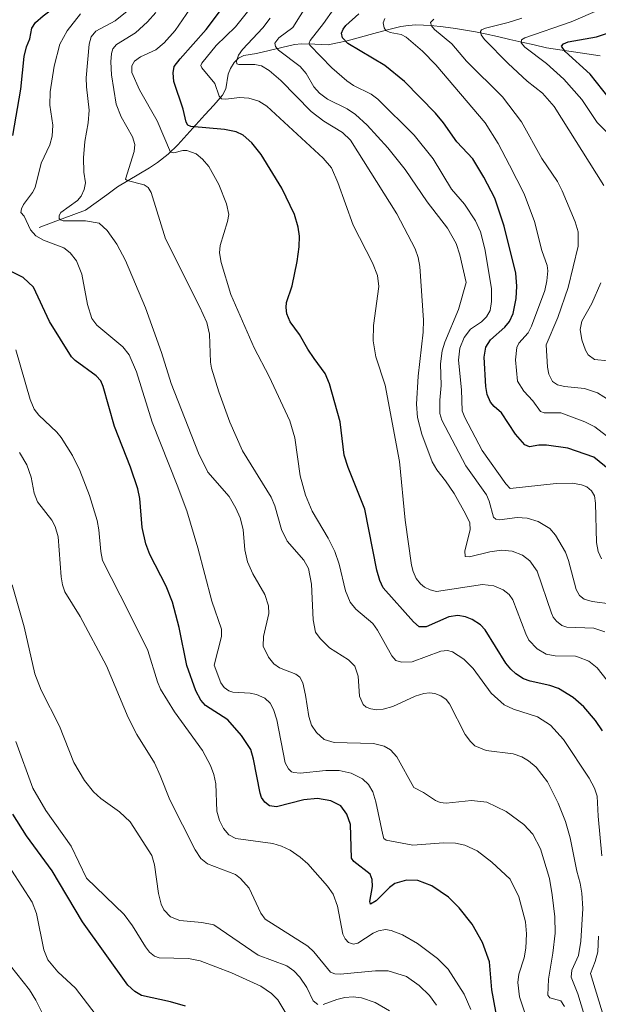
# Model space of a CAD drawing. Units: metres. Extents: x 647643 to 651080, y 4764726 to 4766855.
# Drawn here: x 649026 to 649219, y 4764981 to 4765310 of the extents above; entities that cross this region are included whole.
import ezdxf

# ---------------------------------------------------------------- set-up
doc = ezdxf.new("R2010")
doc.units = ezdxf.units.M
doc.header["$MEASUREMENT"] = 0
for name, color, linetype, lineweight in [('Corriente natural lineal', 142, 'Continuous', 13), ('Curva de nivel maestra', 36, 'Continuous', 30), ('Curva de nivel normal', 36, 'Continuous', 0)]:
    doc.layers.add(name, color=color, linetype=linetype, lineweight=lineweight)

# ---------------------------------------------------------------- blocks, each defined once
blk = doc.blocks.new('*U151')
at = {"layer": 'Curva de nivel normal', "color": 36, "linetype": 'Continuous', "lineweight": 0}
blk.add_polyline3d([(649176.14, 4764979.07, 1105), (649173.96, 4764984.21, 1105), (649168.61, 4764992.54, 1105), (649165.01, 4764996.1, 1105), (649158.35, 4765001.11, 1105), (649153.3, 4765004.02, 1105), (649149.62, 4765005.42, 1105), (649147.7, 4765005.74, 1105), (649145.34, 4765005.39, 1105), (649143.5, 4765004.58, 1105), (649138.48, 4765001.19, 1105), (649136.97, 4765000.93, 1105), (649135.37, 4765001.46, 1105), (649134.2, 4765002.64, 1105), (649133.47, 4765004.2, 1105), (649131.67, 4765013.57, 1105), (649130.15, 4765017.65, 1105), (649128.32, 4765020.26, 1105), (649121.79, 4765027.72, 1105), (649119.17, 4765029.99, 1105), (649115.79, 4765032.27, 1105), (649112.95, 4765033.66, 1105), (649110.08, 4765034.48, 1105), (649097.7, 4765036.19, 1105), (649095.41, 4765037.45, 1105), (649093.56, 4765039.5, 1105), (649092.21, 4765042.18, 1105), (649091.3, 4765045.34, 1105), (649091, 4765054.5, 1105), (649090.31, 4765057.63, 1105), (649089.18, 4765060.54, 1105), (649086.61, 4765065.57, 1105), (649077.17, 4765078.49, 1105), (649072.56, 4765086.12, 1105), (649071.5, 4765088.53, 1105), (649068.28, 4765099.01, 1105), (649062, 4765111.84, 1105), (649053.22, 4765129.05, 1105), (649052.56, 4765132.07, 1105), (649051.95, 4765139.37, 1105), (649051.38, 4765142.41, 1105), (649048.79, 4765150.79, 1105), (649045.6, 4765159.16, 1105), (649043.17, 4765164.15, 1105), (649039.39, 4765170.16, 1105), (649037.91, 4765171.96, 1105), (649031.88, 4765177.69, 1105), (649030.34, 4765179.68, 1105), (649029.05, 4765182.88, 1105), (649024.23, 4765199.43, 1105)], dxfattribs=at)
blk = doc.blocks.new('*U152')
at = {"layer": 'Curva de nivel normal', "color": 36, "linetype": 'Continuous', "lineweight": 0}
blk.add_polyline3d([(649052.14, 4764975.68, 1130), (649044.14, 4764986.24, 1130), (649038.21, 4764991.62, 1130), (649034.89, 4764995.71, 1130), (649033.53, 4764999.04, 1130), (649031.09, 4765011.19, 1130), (649029.65, 4765014.93, 1130), (649022.83, 4765025.62, 1130)], dxfattribs=at)
blk = doc.blocks.new('*U157')
at = {"layer": 'Curva de nivel normal', "color": 36, "linetype": 'Continuous', "lineweight": 0}
blk.add_polyline3d([(649219.82, 4765129.66, 1055), (649218.7, 4765132.15, 1055), (649218.08, 4765135.11, 1055), (649217.82, 4765148.24, 1055), (649217.43, 4765150.75, 1055), (649216.44, 4765152.42, 1055), (649214.9, 4765153.67, 1055), (649213.18, 4765154.38, 1055), (649210.15, 4765154.89, 1055), (649204.71, 4765154.84, 1055), (649189.36, 4765153.16, 1055), (649187.83, 4765154.7, 1055), (649179.98, 4765165.85, 1055), (649174.14, 4765176.88, 1055), (649173.23, 4765179.11, 1055), (649173, 4765186.1, 1055), (649172.09, 4765196.02, 1055), (649172.52, 4765200.08, 1055), (649173.93, 4765203.63, 1055), (649176.02, 4765206.38, 1055), (649179.74, 4765208.83, 1055), (649181.44, 4765210.48, 1055), (649182.59, 4765212.63, 1055), (649183.1, 4765215.66, 1055), (649183.04, 4765220.03, 1055), (649180.88, 4765233.25, 1055), (649179.35, 4765238.87, 1055), (649177.68, 4765242.58, 1055), (649174.07, 4765248.13, 1055), (649169.75, 4765253.2, 1055), (649163.59, 4765263.32, 1055), (649157.24, 4765271.22, 1055), (649145.15, 4765283.22, 1055), (649142.88, 4765284.9, 1055), (649137.04, 4765287.78, 1055), (649134.72, 4765289.36, 1055), (649129.72, 4765293.72, 1055), (649122.42, 4765301.33, 1055), (649122.22, 4765301.97, 1055), (649122.56, 4765302.8, 1055), (649126.97, 4765308.51, 1055), (649130.44, 4765313.44, 1055)], dxfattribs=at)
blk = doc.blocks.new('*U159')
at = {"layer": 'Curva de nivel normal', "color": 36, "linetype": 'Continuous', "lineweight": 0}
blk.add_polyline3d([(649225.85, 4765267.99, 1030), (649218.37, 4765275.44, 1030), (649213.29, 4765283.09, 1030), (649207.19, 4765289.95, 1030), (649201.42, 4765295.16, 1030), (649194.18, 4765300.58, 1030), (649192.99, 4765302.01, 1030), (649193.09, 4765303.06, 1030), (649194.19, 4765303.78, 1030), (649209.69, 4765309.11, 1030), (649219.24, 4765313.21, 1030)], dxfattribs=at)
blk = doc.blocks.new('*U166')
at = {"layer": 'Curva de nivel normal', "color": 36, "linetype": 'Continuous', "lineweight": 0}
blk.add_polyline3d([(649207.43, 4764980.05, 1090), (649206.19, 4764981.93, 1090), (649202.55, 4764982.97, 1090), (649201.9, 4764983.87, 1090), (649202.06, 4764989.16, 1090), (649203.57, 4764997.87, 1090), (649204.33, 4765004.6, 1090), (649204.17, 4765010.02, 1090), (649203.38, 4765017.32, 1090), (649202.4, 4765022.87, 1090), (649199.39, 4765032.71, 1090), (649196.83, 4765037.6, 1090), (649193.89, 4765040.86, 1090), (649187.92, 4765045.2, 1090), (649181.46, 4765048.39, 1090), (649176.41, 4765048.91, 1090), (649167.91, 4765048, 1090), (649165.96, 4765048.27, 1090), (649164.42, 4765048.94, 1090), (649160.37, 4765051.58, 1090), (649157.1, 4765053.23, 1090), (649151.5, 4765063.48, 1090), (649149.33, 4765065.79, 1090), (649147.25, 4765067.08, 1090), (649143.66, 4765067.98, 1090), (649130.51, 4765068.3, 1090), (649127.2, 4765069.25, 1090), (649124.59, 4765071.61, 1090), (649122.94, 4765074.08, 1090), (649122.04, 4765077.01, 1090), (649120.94, 4765084.07, 1090), (649120.03, 4765088.19, 1090), (649119.04, 4765090.06, 1090), (649117.78, 4765091.08, 1090), (649112.28, 4765093.25, 1090), (649110.33, 4765094.54, 1090), (649108.62, 4765096.76, 1090), (649106.83, 4765100.41, 1090), (649106.94, 4765103.72, 1090), (649108.72, 4765111.34, 1090), (649108.65, 4765113.92, 1090), (649107.36, 4765117.76, 1090), (649103.37, 4765124.67, 1090), (649101.64, 4765128.6, 1090), (649100.75, 4765132.6, 1090), (649100.13, 4765139.42, 1090), (649099.15, 4765143.39, 1090), (649097.73, 4765146.6, 1090), (649095.49, 4765150.48, 1090), (649088.35, 4765158.57, 1090), (649085.18, 4765164.99, 1090), (649076.08, 4765188.23, 1090), (649072.89, 4765198.58, 1090), (649067.53, 4765213.52, 1090), (649060.84, 4765229.37, 1090), (649057.97, 4765234.79, 1090), (649054.73, 4765239.33, 1090), (649052.04, 4765241.78, 1090), (649047.5, 4765242.63, 1090), (649039.99, 4765242.59, 1090), (649039.12, 4765242.87, 1090), (649038.66, 4765243.41, 1090), (649038.67, 4765244.36, 1090), (649039.3, 4765245.39, 1090), (649044.87, 4765249.35, 1090), (649046.08, 4765250.79, 1090), (649047.1, 4765253.06, 1090), (649047.48, 4765255.32, 1090), (649046.88, 4765258.9, 1090), (649046.79, 4765263.62, 1090), (649047.32, 4765269.04, 1090), (649048.38, 4765275.38, 1090), (649048.7, 4765279.53, 1090), (649047.78, 4765287.4, 1090), (649047.75, 4765290.38, 1090), (649048.72, 4765301.67, 1090), (649049.36, 4765304.09, 1090), (649050.92, 4765305.95, 1090), (649057.38, 4765309.44, 1090), (649064.76, 4765315.33, 1090)], dxfattribs=at)
blk = doc.blocks.new('*U175')
at = {"layer": 'Curva de nivel normal', "color": 36, "linetype": 'Continuous', "lineweight": 0}
blk.add_polyline3d([(649117.16, 4764973.19, 1120), (649111.7, 4764982.34, 1120), (649109.62, 4764984.46, 1120), (649106.02, 4764986.83, 1120), (649096.2, 4764991.31, 1120), (649085.75, 4764995.32, 1120), (649081.9, 4764996.09, 1120), (649072.1, 4764996.27, 1120), (649070.54, 4764996.9, 1120), (649068.9, 4764998.2, 1120), (649067.5, 4764999.98, 1120), (649063.24, 4765007.01, 1120), (649060.41, 4765010.77, 1120), (649047.86, 4765022.97, 1120), (649042.66, 4765033.67, 1120), (649034.22, 4765045.52, 1120), (649029.89, 4765053.07, 1120), (649024.2, 4765068.57, 1120)], dxfattribs=at)
blk = doc.blocks.new('*U177')
at = {"layer": 'Curva de nivel normal', "color": 36, "linetype": 'Continuous', "lineweight": 0}
blk.add_polyline3d([(649194.5, 4764976.9, 1095), (649192.42, 4764983.26, 1095), (649191.9, 4764988.09, 1095), (649192.22, 4764990.9, 1095), (649193.99, 4764996.36, 1095), (649194.52, 4764999.55, 1095), (649194.72, 4765004.33, 1095), (649194.37, 4765008.33, 1095), (649192.24, 4765016.69, 1095), (649189.29, 4765022.64, 1095), (649183.16, 4765028.26, 1095), (649178.29, 4765032.07, 1095), (649174.13, 4765033.99, 1095), (649171.03, 4765034.64, 1095), (649167.02, 4765034.71, 1095), (649156.78, 4765034.01, 1095), (649147.85, 4765035.64, 1095), (649147.16, 4765036.23, 1095), (649146.75, 4765037.41, 1095), (649144.46, 4765048.44, 1095), (649143.45, 4765051.76, 1095), (649141.95, 4765054.28, 1095), (649139.97, 4765056.12, 1095), (649136.16, 4765058.07, 1095), (649132.2, 4765058.94, 1095), (649127.74, 4765058.91, 1095), (649119.18, 4765058.04, 1095), (649117.03, 4765058.23, 1095), (649116.23, 4765058.51, 1095), (649115.3, 4765059.44, 1095), (649114.17, 4765061.45, 1095), (649111.35, 4765075.86, 1095), (649110.32, 4765079.31, 1095), (649109.15, 4765081.42, 1095), (649107.34, 4765083.08, 1095), (649104.54, 4765084.34, 1095), (649102.44, 4765084.8, 1095), (649096.73, 4765085.14, 1095), (649095.35, 4765085.54, 1095), (649093.81, 4765086.67, 1095), (649092.74, 4765088.25, 1095), (649090.51, 4765094.08, 1095), (649092.96, 4765103.64, 1095), (649092.9, 4765106.17, 1095), (649089.65, 4765115.49, 1095), (649085.06, 4765133.28, 1095), (649081.3, 4765145.68, 1095), (649078.15, 4765154.31, 1095), (649069.73, 4765175.32, 1095), (649064.52, 4765192.12, 1095), (649062.02, 4765197.76, 1095), (649060, 4765200.44, 1095), (649051.3, 4765207.7, 1095), (649049.63, 4765210, 1095), (649048.15, 4765214.58, 1095), (649046.25, 4765224.76, 1095), (649044.49, 4765229.18, 1095), (649042.34, 4765231.9, 1095), (649040.31, 4765233.54, 1095), (649033.52, 4765236.08, 1095), (649030.92, 4765237.52, 1095), (649029.15, 4765239.58, 1095), (649026.97, 4765244.16, 1095), (649025.93, 4765245.42, 1095), (649026.07, 4765246.62, 1095), (649026.81, 4765248.05, 1095), (649029.82, 4765252.07, 1095), (649030.71, 4765253.73, 1095), (649032.69, 4765261.84, 1095), (649035.62, 4765268, 1095), (649036.35, 4765270.88, 1095), (649036.54, 4765274.59, 1095), (649035.56, 4765281.27, 1095), (649035.64, 4765285.72, 1095), (649036.98, 4765294.3, 1095), (649038.95, 4765301.6, 1095), (649041.32, 4765306.11, 1095), (649045.84, 4765311.8, 1095)], dxfattribs=at)
blk = doc.blocks.new('*U182')
at = {"layer": 'Curva de nivel normal', "color": 36, "linetype": 'Continuous', "lineweight": 0}
blk.add_polyline3d([(649035.62, 4764972.87, 1135), (649030.87, 4764982.22, 1135), (649028.81, 4764985.62, 1135), (649018.13, 4764999.05, 1135)], dxfattribs=at)
blk = doc.blocks.new('*U187')
at = {"layer": 'Curva de nivel normal', "color": 36, "linetype": 'Continuous', "lineweight": 0}
blk.add_polyline3d([(649216.39, 4764969.56, 1085), (649211.87, 4764984.33, 1085), (649209.63, 4764989.82, 1085), (649209.89, 4764992.18, 1085), (649212.16, 4764997.12, 1085), (649212.93, 4765001.94, 1085), (649213.58, 4765012.78, 1085), (649213.23, 4765017.93, 1085), (649212.66, 4765021.31, 1085), (649211.57, 4765025.26, 1085), (649209.33, 4765036.42, 1085), (649207.78, 4765041.84, 1085), (649205.37, 4765048.06, 1085), (649201.73, 4765055.15, 1085), (649198.02, 4765060, 1085), (649195.44, 4765062.18, 1085), (649193.25, 4765063.48, 1085), (649190.3, 4765064.47, 1085), (649181.31, 4765065.65, 1085), (649177.55, 4765067.19, 1085), (649176.02, 4765068.56, 1085), (649174.26, 4765070.98, 1085), (649169.09, 4765081.15, 1085), (649167.97, 4765082.62, 1085), (649166.12, 4765083.89, 1085), (649164.16, 4765084.7, 1085), (649162.42, 4765084.89, 1085), (649160.43, 4765084.63, 1085), (649157.62, 4765083.74, 1085), (649150.14, 4765080.3, 1085), (649146.91, 4765079.42, 1085), (649144.74, 4765079.24, 1085), (649142.81, 4765079.49, 1085), (649141.26, 4765080.13, 1085), (649140.17, 4765081.01, 1085), (649138.95, 4765083.73, 1085), (649138.54, 4765090.42, 1085), (649137.38, 4765093.74, 1085), (649135.29, 4765095.92, 1085), (649129.01, 4765099.92, 1085), (649125.84, 4765102.98, 1085), (649124.33, 4765105.13, 1085), (649123.48, 4765109.22, 1085), (649122.91, 4765121.23, 1085), (649121.93, 4765126.44, 1085), (649120.37, 4765129.2, 1085), (649114.85, 4765135.57, 1085), (649112.91, 4765139.48, 1085), (649110.71, 4765147.38, 1085), (649109.5, 4765150.21, 1085), (649099.96, 4765165.72, 1085), (649095.72, 4765175.33, 1085), (649092.04, 4765185.43, 1085), (649089.57, 4765193.36, 1085), (649089.25, 4765195.33, 1085), (649088.92, 4765204.74, 1085), (649088.01, 4765208.57, 1085), (649085.61, 4765213.97, 1085), (649074.22, 4765236.54, 1085), (649069.46, 4765252.02, 1085), (649068.37, 4765253.68, 1085), (649067.1, 4765254.59, 1085), (649061.46, 4765256.03, 1085), (649060.82, 4765256.55, 1085), (649063.74, 4765265.71, 1085), (649064.02, 4765268.09, 1085), (649063.14, 4765270.64, 1085), (649059.4, 4765277.39, 1085), (649057.77, 4765281.6, 1085), (649056.2, 4765291.37, 1085), (649055.97, 4765295.71, 1085), (649056.16, 4765298.49, 1085), (649056.64, 4765300.06, 1085), (649057.83, 4765301.56, 1085), (649064.14, 4765305.43, 1085), (649068.17, 4765309.11, 1085), (649070.94, 4765312.23, 1085)], dxfattribs=at)
blk = doc.blocks.new('*U188')
at = {"layer": 'Curva de nivel normal', "color": 36, "linetype": 'Continuous', "lineweight": 0}
for points in [[(649149.06, 4764978.61, 1115), (649144.26, 4764981.39, 1115), (649139.64, 4764982.95, 1115), (649136.89, 4764983.27, 1115), (649134.09, 4764983.05, 1115), (649131.44, 4764982.4, 1115), (649126.91, 4764980.68, 1115)], [(649125.07, 4764980.71, 1115), (649123.56, 4764982.01, 1115), (649121.37, 4764986.39, 1115), (649119.11, 4764989.87, 1115), (649117.01, 4764992.03, 1115), (649114.73, 4764993.69, 1115), (649105.16, 4764997.21, 1115), (649090.31, 4765007.32, 1115), (649086.29, 4765008.13, 1115), (649078.95, 4765008.82, 1115), (649075.89, 4765009.97, 1115), (649073.62, 4765012.38, 1115), (649072.73, 4765014.21, 1115), (649071.91, 4765017.84, 1115), (649070.54, 4765027.41, 1115), (649069.59, 4765030.52, 1115), (649062.38, 4765041.76, 1115), (649058.9, 4765045.15, 1115), (649052.63, 4765049.56, 1115), (649050.12, 4765051.78, 1115), (649047.15, 4765055.56, 1115), (649043.59, 4765061.6, 1115), (649038.85, 4765073.69, 1115), (649032.72, 4765085.77, 1115), (649030.61, 4765091.21, 1115), (649027.01, 4765106.89, 1115), (649022.96, 4765121, 1115)]]:
    blk.add_polyline3d(points, dxfattribs=at)
blk = doc.blocks.new('*U197')
at = {"layer": 'Curva de nivel normal', "color": 36, "linetype": 'Continuous', "lineweight": 0}
for points in [[(649222.5, 4764970.25, 1080), (649216.08, 4764991.06, 1080), (649217.71, 4764995.15, 1080), (649218.55, 4764998.31, 1080), (649218.76, 4765003.59, 1080)], [(649219.94, 4765030.44, 1080), (649218.68, 4765043.66, 1080), (649218.35, 4765050.32, 1080), (649217.51, 4765053.02, 1080), (649215.64, 4765056.32, 1080), (649207.13, 4765069.29, 1080), (649202.78, 4765074.05, 1080), (649198.44, 4765076.8, 1080), (649190.4, 4765079.38, 1080), (649187.27, 4765080.9, 1080), (649182.96, 4765084.8, 1080), (649176.98, 4765093, 1080), (649173.78, 4765096.11, 1080), (649170.1, 4765098.6, 1080), (649168.42, 4765098.98, 1080), (649166.18, 4765098.82, 1080), (649156.61, 4765095.28, 1080), (649153.03, 4765095.13, 1080), (649151.13, 4765095.66, 1080), (649149.77, 4765097.18, 1080), (649144.96, 4765105.77, 1080), (649143.41, 4765108.01, 1080), (649137.75, 4765112.86, 1080), (649135.93, 4765115.22, 1080), (649134.34, 4765118.96, 1080), (649132.15, 4765127.9, 1080), (649130.7, 4765132.09, 1080), (649128.51, 4765136.51, 1080), (649123.23, 4765145.54, 1080), (649120.91, 4765150.92, 1080), (649119.19, 4765157.36, 1080), (649117.38, 4765170.05, 1080), (649115.7, 4765175.76, 1080), (649108.8, 4765190.62, 1080), (649103.82, 4765200.13, 1080), (649096.04, 4765217.92, 1080), (649092.77, 4765228.7, 1080), (649092.28, 4765231.93, 1080), (649092.42, 4765234.32, 1080), (649094.96, 4765242.34, 1080), (649095.31, 4765244.74, 1080), (649094.54, 4765248.3, 1080), (649092.05, 4765254.76, 1080), (649088.7, 4765260.72, 1080), (649086.6, 4765263.21, 1080), (649084.46, 4765265, 1080), (649081.35, 4765266.13, 1080), (649079.99, 4765266.1, 1080), (649076.94, 4765265.36, 1080), (649075.84, 4765265.58, 1080), (649071.45, 4765276, 1080), (649065.5, 4765286.4, 1080), (649063.01, 4765292.19, 1080), (649062.95, 4765294.36, 1080), (649063.84, 4765295.9, 1080), (649065.85, 4765297.33, 1080), (649071, 4765299.72, 1080), (649073.73, 4765302.03, 1080), (649077.47, 4765306.13, 1080), (649082.37, 4765313.36, 1080)]]:
    blk.add_polyline3d(points, dxfattribs=at)
blk = doc.blocks.new('*U199')
at = {"layer": 'Curva de nivel normal', "color": 36, "linetype": 'Continuous', "lineweight": 0}
blk.add_polyline3d([(649164.76, 4764980.5, 1110), (649162.34, 4764983.75, 1110), (649158.92, 4764987.1, 1110), (649154.7, 4764990.06, 1110), (649148.61, 4764992.02, 1110), (649144.38, 4764991.98, 1110), (649132.49, 4764990.92, 1110), (649130.78, 4764990.99, 1110), (649129.28, 4764991.59, 1110), (649123.76, 4764998.34, 1110), (649121.73, 4765000.25, 1110), (649107.54, 4765009.23, 1110), (649106.08, 4765011.23, 1110), (649102.15, 4765019.55, 1110), (649099.28, 4765022.85, 1110), (649097.59, 4765024.18, 1110), (649088.26, 4765027.71, 1110), (649086.04, 4765029.54, 1110), (649084.12, 4765032.37, 1110), (649075.62, 4765049.09, 1110), (649072.39, 4765057.2, 1110), (649070.51, 4765061.44, 1110), (649064.68, 4765070.94, 1110), (649061.71, 4765076.6, 1110), (649054.51, 4765093.84, 1110), (649045.76, 4765110.34, 1110), (649040.56, 4765118.63, 1110), (649039.79, 4765121.01, 1110), (649039.39, 4765123.6, 1110), (649038.34, 4765136.95, 1110), (649037.34, 4765140.5, 1110), (649036.24, 4765142.59, 1110), (649031.47, 4765148.66, 1110), (649030.33, 4765151.6, 1110), (649029.32, 4765156.96, 1110), (649027.87, 4765161.06, 1110), (649025.45, 4765165.15, 1110)], dxfattribs=at)
blk = doc.blocks.new('*U216')
at = {"layer": 'Curva de nivel maestra', "color": 36, "linetype": 'Continuous', "lineweight": 30}
blk.add_polyline3d([(649220.18, 4765072.13, 1075), (649217.82, 4765075.58, 1075), (649213.91, 4765080.22, 1075), (649210.38, 4765083.33, 1075), (649205.48, 4765086.27, 1075), (649202.54, 4765087.29, 1075), (649195.94, 4765088.72, 1075), (649193.81, 4765089.59, 1075), (649191.25, 4765091.22, 1075), (649189.49, 4765092.77, 1075), (649187.87, 4765094.79, 1075), (649180.95, 4765105.94, 1075), (649179.39, 4765107.55, 1075), (649176.65, 4765109.39, 1075), (649174.37, 4765110.28, 1075), (649171.88, 4765110.66, 1075), (649168.77, 4765110.22, 1075), (649161.24, 4765106.91, 1075), (649158.96, 4765106.9, 1075), (649157, 4765108.6, 1075), (649146.89, 4765120, 1075), (649145.74, 4765122.37, 1075), (649144.78, 4765125.84, 1075), (649140.79, 4765146.28, 1075), (649135.19, 4765160.21, 1075), (649133.9, 4765164.34, 1075), (649132.55, 4765175.44, 1075), (649128.92, 4765188.15, 1075), (649127.48, 4765191.52, 1075), (649123.88, 4765196.54, 1075), (649121.7, 4765199.67, 1075), (649118.97, 4765204.55, 1075), (649115.84, 4765208.82, 1075), (649114.67, 4765211.48, 1075), (649114.46, 4765213.59, 1075), (649114.66, 4765215.35, 1075), (649116.53, 4765220.84, 1075), (649118.21, 4765229.02, 1075), (649118.84, 4765233.87, 1075), (649118.9, 4765237.5, 1075), (649118.48, 4765240.51, 1075), (649117.27, 4765244.69, 1075), (649113.1, 4765253.5, 1075), (649106.14, 4765264.73, 1075), (649103.01, 4765268.67, 1075), (649100.1, 4765271.19, 1075), (649097.8, 4765272.29, 1075), (649093.96, 4765273.11, 1075), (649082.68, 4765274.07, 1075), (649081.64, 4765274.58, 1075), (649081.09, 4765275.59, 1075), (649080.08, 4765279.9, 1075), (649077.03, 4765289.18, 1075), (649076.74, 4765292.05, 1075), (649077.15, 4765294.13, 1075), (649079.05, 4765296.74, 1075), (649087.77, 4765306.56, 1075), (649093.92, 4765314.65, 1075)], dxfattribs=at)
blk = doc.blocks.new('*U218')
at = {"layer": 'Curva de nivel maestra', "color": 36, "linetype": 'Continuous', "lineweight": 30}
blk.add_polyline3d([(649080.84, 4764980.12, 1125), (649075.93, 4764981.66, 1125), (649066.17, 4764983.76, 1125), (649063.97, 4764985.03, 1125), (649061.58, 4764987.14, 1125), (649046.5, 4765008.38, 1125), (649036.31, 4765025.4, 1125), (649027.78, 4765037.09, 1125), (649023.18, 4765044.28, 1125)], dxfattribs=at)
blk = doc.blocks.new('*U221')
at = {"layer": 'Curva de nivel maestra', "color": 36, "linetype": 'Continuous', "lineweight": 30}
blk.add_polyline3d([(649222.62, 4765159.23, 1050), (649217.28, 4765163.65, 1050), (649208.59, 4765166.63, 1050), (649201.41, 4765167.66, 1050), (649198.92, 4765167.64, 1050), (649195.71, 4765167.11, 1050), (649194.21, 4765167.75, 1050), (649191.04, 4765171.29, 1050), (649186.43, 4765178.48, 1050), (649183.95, 4765180.54, 1050), (649182.76, 4765181.94, 1050), (649181.67, 4765184.57, 1050), (649181.21, 4765187.22, 1050), (649180.66, 4765196.98, 1050), (649181.21, 4765200.37, 1050), (649182.7, 4765202.86, 1050), (649187.53, 4765207.01, 1050), (649189.12, 4765208.96, 1050), (649190.32, 4765211.57, 1050), (649191.27, 4765216.65, 1050), (649191.51, 4765220.74, 1050), (649191.16, 4765225.07, 1050), (649187.3, 4765240.84, 1050), (649184.16, 4765250.12, 1050), (649180.5, 4765257.18, 1050), (649176.82, 4765263.25, 1050), (649171.46, 4765268.93, 1050), (649167.04, 4765275.3, 1050), (649164.41, 4765278.52, 1050), (649154.01, 4765289.19, 1050), (649147.4, 4765294.46, 1050), (649135.13, 4765301.83, 1050), (649133.31, 4765303.69, 1050), (649133.03, 4765305.28, 1050), (649133.51, 4765306.58, 1050), (649134.45, 4765307.87, 1050), (649138.72, 4765311.7, 1050)], dxfattribs=at)
blk = doc.blocks.new('*U223')
at = {"layer": 'Curva de nivel maestra', "color": 36, "linetype": 'Continuous', "lineweight": 30}
blk.add_polyline3d([(649222.36, 4765283.6, 1025), (649216, 4765291.55, 1025), (649207.68, 4765299.2, 1025), (649206.43, 4765301, 1025), (649207.06, 4765301.77, 1025), (649208.62, 4765302.45, 1025), (649218.19, 4765304.07, 1025), (649221.84, 4765305.34, 1025)], dxfattribs=at)
blk = doc.blocks.new('*U228')
at = {"layer": 'Curva de nivel maestra', "color": 36, "linetype": 'Continuous', "lineweight": 30}
for points in [[(649185.28, 4764974.16, 1100), (649183.15, 4764985.61, 1100), (649182.4, 4764994.95, 1100), (649180.11, 4765001.46, 1100), (649176.59, 4765007.53, 1100), (649172.25, 4765013, 1100), (649168.66, 4765016.58, 1100), (649163.2, 4765020.33, 1100), (649158.44, 4765022.17, 1100), (649154.72, 4765022.33, 1100), (649150.74, 4765021.21, 1100), (649149.01, 4765019.86, 1100), (649144.54, 4765015.32, 1100), (649142.67, 4765014.25, 1100), (649142.49, 4765015.19, 1100), (649143.38, 4765020.18, 1100), (649143.2, 4765022.46, 1100), (649142.59, 4765024.29, 1100), (649137.09, 4765028.46, 1100), (649136.28, 4765029.6, 1100), (649136.04, 4765040.93, 1100), (649134.79, 4765044.37, 1100), (649132.74, 4765047.12, 1100), (649129.4, 4765048.82, 1100), (649124.93, 4765049.51, 1100), (649120.4, 4765049.12, 1100), (649111.28, 4765046.79, 1100), (649108.96, 4765047.15, 1100), (649107.39, 4765048.33, 1100), (649106.32, 4765049.87, 1100), (649105.8, 4765051.34, 1100), (649103.58, 4765062.7, 1100), (649102.67, 4765065.89, 1100), (649099.64, 4765070.58, 1100), (649095.04, 4765075.81, 1100), (649087.61, 4765080.6, 1100), (649086.02, 4765082.39, 1100), (649084.33, 4765085.54, 1100), (649081.32, 4765093.98, 1100), (649078.8, 4765106.75, 1100), (649076.51, 4765115.15, 1100), (649074.41, 4765120.46, 1100), (649069.02, 4765131.1, 1100), (649067.62, 4765134.68, 1100), (649066.44, 4765140.17, 1100), (649065.61, 4765149.78, 1100), (649064.95, 4765153.01, 1100), (649062.51, 4765160.28, 1100), (649057.13, 4765173.83, 1100), (649053.43, 4765187.2, 1100), (649052.57, 4765189.08, 1100), (649051.1, 4765190.74, 1100), (649044.04, 4765195.92, 1100), (649042.8, 4765197.17, 1100), (649035.44, 4765208.94, 1100), (649030.08, 4765220.44, 1100), (649026.68, 4765223.66, 1100), (649020.22, 4765226.88, 1100)], [(649023.25, 4765271.14, 1100), (649025.89, 4765286.63, 1100), (649026.99, 4765297.45, 1100), (649027.79, 4765300.77, 1100), (649028.86, 4765303.39, 1100), (649029.6, 4765306.99, 1100), (649030.77, 4765308.86, 1100), (649033.39, 4765311.14, 1100), (649038.7, 4765315.08, 1100), (649045.79, 4765319.58, 1100), (649048.47, 4765322.24, 1100), (649048.89, 4765323.6, 1100), (649049.05, 4765326.41, 1100), (649052.55, 4765330.78, 1100), (649053.17, 4765332.21, 1100), (649054.2, 4765340.4, 1100), (649053.95, 4765344.95, 1100), (649053.24, 4765346.77, 1100), (649051.36, 4765349.84, 1100), (649046.99, 4765354.82, 1100), (649038.08, 4765362.14, 1100), (649021.34, 4765375.11, 1100)]]:
    blk.add_polyline3d(points, dxfattribs=at)

msp = doc.modelspace()

# ---------------------------------------------------------------- linework, layer by layer
at = {"layer": 'Corriente natural lineal', "color": 142, "linetype": 'Continuous', "lineweight": 13}
msp.add_polyline3d([(649219.4, 4765297.67, 1020.6), (649214.9, 4765298.35, 1021.74), (649210.4, 4765299.04, 1023.86), (649205.89, 4765299.72, 1025.96), (649201.39, 4765300.4, 1027.6), (649197.31, 4765301.34, 1028.95), (649193.23, 4765302.28, 1029.85), (649189.16, 4765303.23, 1031), (649185.08, 4765304.17, 1032.91), (649181, 4765305.11, 1034.68), (649177.69, 4765305.7, 1035.99), (649174.38, 4765306.29, 1036.96), (649171.07, 4765306.88, 1037.74), (649166.96, 4765307.38, 1038.95), (649162.84, 4765307.88, 1040.02), (649160.33, 4765308, 1040.68), (649157.82, 4765308.12, 1041.28), (649155.32, 4765307.85, 1042.2), (649152.82, 4765307.57, 1043.24), (649148.32, 4765306.37, 1045.14), (649143.82, 4765305.17, 1046.56), (649139.32, 4765303.97, 1048.04), (649134.82, 4765302.77, 1049.79), (649131.67, 4765302.1, 1050.84), (649128.52, 4765301.42, 1052.51), (649124.06, 4765301.57, 1054.67), (649119.59, 4765301.71, 1056.78), (649117.32, 4765301.48, 1057.75), (649113.08, 4765300.49, 1059.55), (649108.84, 4765299.51, 1061.22), (649104.6, 4765298.52, 1062.42), (649100.35, 4765297.84, 1063.97), (649098.59, 4765296.99, 1064.85), (649097.09, 4765295.44, 1065.37), (649095.86, 4765293.51, 1065.62), (649095.17, 4765291.59, 1066.91), (649094.32, 4765286.69, 1069.16), (649093.28, 4765284.63, 1069.66), (649090.3, 4765281.29, 1071.47), (649087.31, 4765277.96, 1072.89), (649084.33, 4765274.62, 1074.62), (649081.34, 4765271.29, 1076.36), (649078.36, 4765267.95, 1078.68), (649075.11, 4765264.86, 1080.73), (649071.57, 4765262.12, 1082.64), (649068.86, 4765260.29, 1083.34), (649065.31, 4765258.16, 1083.94), (649061.76, 4765256.04, 1085.39), (649058.21, 4765253.91, 1086.05), (649054.63, 4765251.32, 1087.42), (649051.05, 4765248.74, 1088.17), (649047.47, 4765246.15, 1089.18), (649043.6, 4765244.71, 1089.55), (649039.72, 4765243.26, 1089.96), (649035.85, 4765241.82, 1091.64), (649031.97, 4765240.37, 1093.35)], dxfattribs=at)
msp.add_polyline3d([(649219.4, 4765297.67, 1020.6), (649214.9, 4765298.35, 1021.74), (649210.4, 4765299.04, 1023.86), (649205.89, 4765299.72, 1025.96), (649201.39, 4765300.4, 1027.6), (649197.31, 4765301.34, 1028.95), (649193.23, 4765302.28, 1029.85), (649189.16, 4765303.23, 1031), (649185.08, 4765304.17, 1032.91), (649181, 4765305.11, 1034.68), (649177.69, 4765305.7, 1035.99), (649174.38, 4765306.29, 1036.96), (649171.07, 4765306.88, 1037.74), (649166.96, 4765307.38, 1038.95), (649162.84, 4765307.88, 1040.02), (649160.33, 4765308, 1040.68), (649157.82, 4765308.12, 1041.28), (649155.32, 4765307.85, 1042.2), (649152.82, 4765307.57, 1043.24), (649148.32, 4765306.37, 1045.14), (649143.82, 4765305.17, 1046.56), (649139.32, 4765303.97, 1048.04), (649134.82, 4765302.77, 1049.79), (649131.67, 4765302.1, 1050.84), (649128.52, 4765301.42, 1052.51), (649124.06, 4765301.57, 1054.67), (649119.59, 4765301.71, 1056.78), (649117.32, 4765301.48, 1057.75), (649113.08, 4765300.49, 1059.55), (649108.84, 4765299.51, 1061.22), (649104.6, 4765298.52, 1062.42), (649100.35, 4765297.84, 1063.97), (649098.59, 4765296.99, 1064.85), (649097.09, 4765295.44, 1065.37), (649095.86, 4765293.51, 1065.62), (649095.17, 4765291.59, 1066.91), (649094.32, 4765286.69, 1069.16), (649093.28, 4765284.63, 1069.66), (649090.3, 4765281.29, 1071.47), (649087.31, 4765277.96, 1072.89), (649084.33, 4765274.62, 1074.62), (649081.34, 4765271.29, 1076.36), (649078.36, 4765267.95, 1078.68), (649075.11, 4765264.86, 1080.73), (649071.57, 4765262.12, 1082.64), (649068.86, 4765260.29, 1083.34), (649065.31, 4765258.16, 1083.94), (649061.76, 4765256.04, 1085.39), (649058.21, 4765253.91, 1086.05), (649054.63, 4765251.32, 1087.42), (649051.05, 4765248.74, 1088.17), (649047.47, 4765246.15, 1089.18), (649043.6, 4765244.71, 1089.55), (649039.72, 4765243.26, 1089.96), (649035.85, 4765241.82, 1091.64), (649031.97, 4765240.37, 1093.35)], dxfattribs=at)
at = {"layer": 'Curva de nivel normal', "color": 36, "linetype": 'Continuous', "lineweight": 0}
for points in [[(649223.32, 4765086.89, 1070), (649218.34, 4765093.18, 1070), (649215.52, 4765095.48, 1070), (649212.1, 4765096.84, 1070), (649211.1, 4765097.09, 1070), (649204.33, 4765097.18, 1070), (649201.38, 4765097.74, 1070), (649198.27, 4765099.53, 1070), (649195.55, 4765102.47, 1070), (649194.49, 4765104.55, 1070), (649190.15, 4765115.93, 1070), (649188.94, 4765117.72, 1070), (649186.98, 4765119.27, 1070), (649183.88, 4765120.64, 1070), (649180.1, 4765121.08, 1070), (649164.72, 4765118.78, 1070), (649162.64, 4765119.29, 1070), (649160.7, 4765120.2, 1070), (649159.32, 4765121.25, 1070), (649157.91, 4765123.04, 1070), (649156.88, 4765125.4, 1070), (649156.36, 4765127.53, 1070), (649154.27, 4765142.58, 1070), (649152.37, 4765162.16, 1070), (649147.56, 4765187.67, 1070), (649144.48, 4765197.19, 1070), (649143.53, 4765202.46, 1070), (649143.65, 4765207.58, 1070), (649145.41, 4765220.64, 1070), (649145, 4765224.27, 1070), (649143.36, 4765228.57, 1070), (649136.83, 4765241.16, 1070), (649131.74, 4765255.36, 1070), (649129.62, 4765260.35, 1070), (649126.89, 4765263.54, 1070), (649108.1, 4765280.87, 1070), (649105.39, 4765282.52, 1070), (649102.02, 4765283.58, 1070), (649098.91, 4765283.8, 1070), (649094.41, 4765283.21, 1070), (649092.94, 4765283.3, 1070), (649092.15, 4765284.22, 1070), (649090.69, 4765288.47, 1070), (649086.29, 4765293.66, 1070), (649086.06, 4765294.46, 1070), (649086.35, 4765295.32, 1070), (649091.09, 4765301.16, 1070), (649097.58, 4765307.37, 1070), (649101.99, 4765312.93, 1070)], [(649223.52, 4765114.47, 1060), (649216.72, 4765115.43, 1060), (649214.05, 4765116.16, 1060), (649212.46, 4765117.36, 1060), (649211.31, 4765119.42, 1060), (649208.82, 4765129.06, 1060), (649207.74, 4765131.9, 1060), (649204.47, 4765137.53, 1060), (649202.51, 4765139.81, 1060), (649198.61, 4765142.09, 1060), (649195.01, 4765143.27, 1060), (649191.64, 4765143.49, 1060), (649185.76, 4765142.65, 1060), (649184.52, 4765142.89, 1060), (649183.74, 4765143.6, 1060), (649182.34, 4765148.88, 1060), (649181.41, 4765151.05, 1060), (649174.5, 4765160.74, 1060), (649166.46, 4765175.94, 1060), (649165.8, 4765178.2, 1060), (649165.78, 4765182.68, 1060), (649166.26, 4765187.56, 1060), (649166.01, 4765194.75, 1060), (649166.58, 4765199.2, 1060), (649167.48, 4765202.04, 1060), (649172.04, 4765212.97, 1060), (649174.57, 4765222.03, 1060), (649172.55, 4765231.19, 1060), (649171.27, 4765234.96, 1060), (649168.36, 4765240.12, 1060), (649161.57, 4765248.96, 1060), (649154.21, 4765259.72, 1060), (649148.4, 4765266.93, 1060), (649141.51, 4765274.55, 1060), (649137.67, 4765278.16, 1060), (649134.87, 4765280, 1060), (649128.25, 4765283.29, 1060), (649125.63, 4765285.21, 1060), (649123.72, 4765287.34, 1060), (649121.19, 4765291.81, 1060), (649119.19, 4765294.14, 1060), (649111.91, 4765299.64, 1060), (649110.91, 4765300.81, 1060), (649110.74, 4765301.99, 1060), (649112.04, 4765303.68, 1060), (649116.7, 4765307.19, 1060), (649121.65, 4765314.97, 1060)], [(649220.9, 4765105.24, 1065), (649217.26, 4765106.43, 1065), (649208.2, 4765106.8, 1065), (649206.6, 4765107.42, 1065), (649204.79, 4765108.87, 1065), (649203.72, 4765110.14, 1065), (649203.09, 4765111.47, 1065), (649198.31, 4765125.56, 1065), (649195.89, 4765129.01, 1065), (649193.46, 4765130.89, 1065), (649189.96, 4765132.24, 1065), (649186.4, 4765132.56, 1065), (649182.53, 4765132.04, 1065), (649175.7, 4765130.29, 1065), (649174.3, 4765130.38, 1065), (649174.21, 4765132.31, 1065), (649175.95, 4765139.37, 1065), (649175.79, 4765141.63, 1065), (649174.43, 4765144.71, 1065), (649170.58, 4765151.44, 1065), (649167.74, 4765155.7, 1065), (649164.81, 4765159.33, 1065), (649163.24, 4765162.05, 1065), (649159.81, 4765171.25, 1065), (649158.34, 4765176.89, 1065), (649158.07, 4765181.38, 1065), (649158.59, 4765190.66, 1065), (649160.27, 4765205.33, 1065), (649160.37, 4765209.34, 1065), (649159.12, 4765227.28, 1065), (649158.62, 4765230.37, 1065), (649157.61, 4765233.25, 1065), (649151.47, 4765244.93, 1065), (649136, 4765269.49, 1065), (649133.29, 4765272.08, 1065), (649127.08, 4765275.88, 1065), (649122.81, 4765279.1, 1065), (649112.67, 4765289.48, 1065), (649108.85, 4765292.85, 1065), (649106.26, 4765294.41, 1065), (649104.06, 4765294.84, 1065), (649098.67, 4765294.79, 1065), (649098.08, 4765295.09, 1065), (649097.91, 4765295.9, 1065), (649098.62, 4765297.89, 1065), (649099.96, 4765299.87, 1065), (649106.69, 4765307.1, 1065), (649109.21, 4765310.35, 1065)], [(649147.45, 4765310.17, 1045), (649146.88, 4765308.73, 1045), (649147.18, 4765307.09, 1045), (649147.8, 4765306.21, 1045), (649149.18, 4765305.47, 1045), (649152.91, 4765304.81, 1045), (649154.53, 4765303.94, 1045), (649160.05, 4765299.27, 1045), (649164.45, 4765294.67, 1045), (649180.94, 4765275.33, 1045), (649185.25, 4765268.46, 1045), (649189.13, 4765261.19, 1045), (649193.95, 4765251.6, 1045), (649197.47, 4765242.39, 1045), (649199.88, 4765232.69, 1045), (649201.61, 4765227.67, 1045), (649201.84, 4765225.89, 1045), (649201.58, 4765222.54, 1045), (649200.92, 4765219.34, 1045), (649196.41, 4765207.34, 1045), (649195.27, 4765205.12, 1045), (649192.18, 4765201.69, 1045), (649191.53, 4765200.28, 1045), (649191.12, 4765196.12, 1045), (649191.76, 4765188.99, 1045), (649193.89, 4765185.66, 1045), (649196.84, 4765182.42, 1045), (649199.46, 4765178.88, 1045), (649200.69, 4765178.47, 1045), (649206.17, 4765178.43, 1045), (649214.24, 4765175.41, 1045), (649217.54, 4765173.73, 1045), (649230.18, 4765164.08, 1045)], [(649163.79, 4765310, 1040), (649162.67, 4765308.9, 1040), (649162.98, 4765307.77, 1040), (649164, 4765306.56, 1040), (649169.86, 4765301.68, 1040), (649174.77, 4765295.92, 1040), (649186.75, 4765284, 1040), (649193.11, 4765275.61, 1040), (649199.89, 4765263.41, 1040), (649205.08, 4765255.7, 1040), (649206.65, 4765252.64, 1040), (649211.01, 4765242.22, 1040), (649211.96, 4765238.86, 1040), (649212.04, 4765234.1, 1040), (649208.62, 4765220.26, 1040), (649205.17, 4765210.32, 1040), (649201.34, 4765201.16, 1040), (649201.72, 4765193.72, 1040), (649202.23, 4765191.38, 1040), (649203.47, 4765188.91, 1040), (649205.15, 4765187.79, 1040), (649207.41, 4765187.22, 1040), (649214.14, 4765186.58, 1040), (649218.43, 4765185.15, 1040), (649222.68, 4765182.39, 1040)], [(649193.25, 4765310.33, 1035), (649188.67, 4765308.84, 1035), (649181.08, 4765306.99, 1035), (649179.75, 4765306.41, 1035), (649179.37, 4765305.87, 1035), (649179.61, 4765304.74, 1035), (649180.77, 4765303.18, 1035), (649188.62, 4765295.12, 1035), (649194.97, 4765289.3, 1035), (649200.14, 4765285.26, 1035), (649204.05, 4765280.83, 1035), (649220.53, 4765254.44, 1035)], [(649219.63, 4765221.86, 1035), (649216.54, 4765214.96, 1035), (649213.26, 4765209.04, 1035), (649212.66, 4765206.23, 1035), (649213.24, 4765202.78, 1035), (649214.43, 4765199.34, 1035), (649215.36, 4765197.83, 1035), (649217.52, 4765196.23, 1035), (649222.04, 4765195.76, 1035)]]:
    msp.add_polyline3d(points, dxfattribs=at)

# ---------------------------------------------------------------- block references
at = {"layer": 'Curva de nivel maestra', "color": 36, "linetype": 'Continuous', "lineweight": 30}
for name in ['*U221', '*U223', '*U216', '*U228', '*U218']:
    msp.add_blockref(name, (0, 0), dxfattribs=at)
at = {"layer": 'Curva de nivel normal', "color": 36, "linetype": 'Continuous', "lineweight": 0}
for name in ['*U157', '*U159', '*U197', '*U187', '*U166', '*U177', '*U151', '*U199', '*U188', '*U175', '*U152', '*U182']:
    msp.add_blockref(name, (0, 0), dxfattribs=at)

doc.saveas('drawing.dxf')
